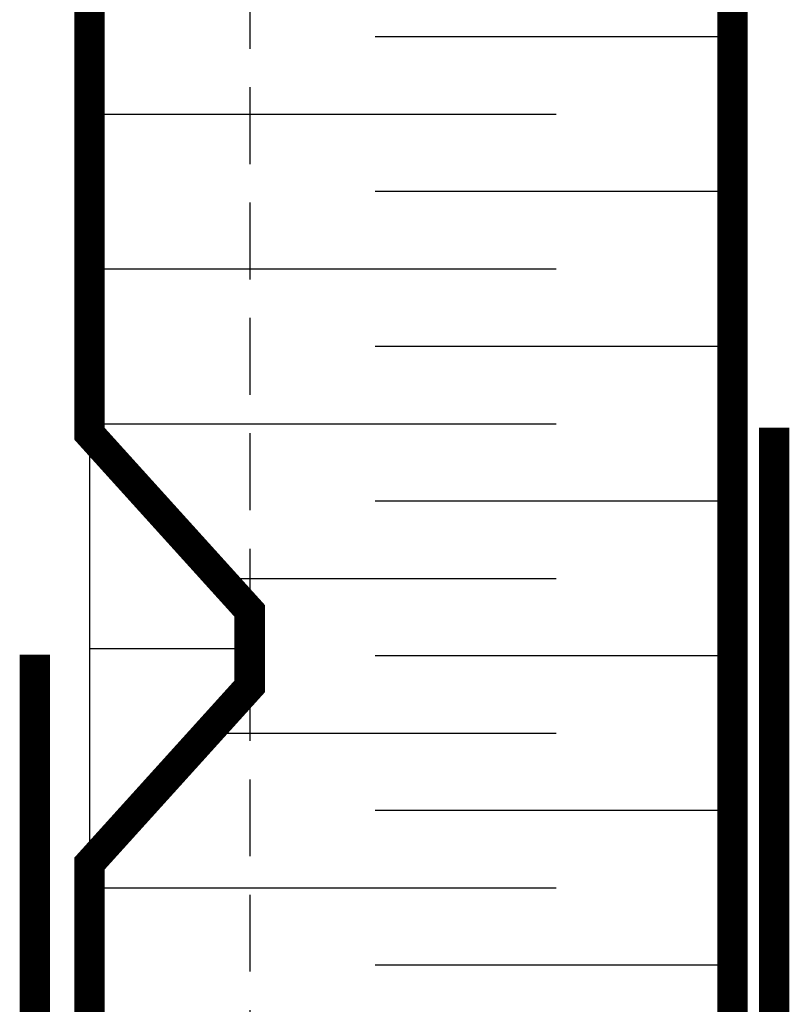
# Model space of a CAD drawing. Units: millimetres. Extents: x 4063 to 29603, y -313 to 10378.
# Drawn here: x 24799 to 24863, y 2755 to 2837 of the extents above; entities that cross this region are included whole.
import ezdxf

# ---------------------------------------------------------------- set-up
doc = ezdxf.new("R2010")
doc.units = ezdxf.units.MM
doc.header["$LTSCALE"] = 50
doc.linetypes.add('ACAD_ISO12W100', pattern=[21, 12, -3, 0, -3, 0, -3])
doc.linetypes.add('HIDDEN', pattern=[9.525, 6.35, -3.175])
for name, color, linetype in [('Blanc .25', 7, 'Continuous'), ('Gris .08', 8, 'Continuous'), ('Rouge .15', 1, 'Continuous')]:
    doc.layers.add(name, color=color, linetype=linetype)

msp = doc.modelspace()

# ---------------------------------------------------------------- linework, layer by layer
at = {"layer": 'Blanc .25', "const_width": 2.515}
msp.add_lwpolyline([(24858.058, 2932.363), (24858.058, 2695.875), (24804.963, 2695.875), (24818.192, 2710.506), (24818.192, 2716.742), (24804.963, 2731.373), (24804.963, 2766.976), (24818.192, 2781.607), (24818.192, 2787.843), (24804.963, 2802.474), (24804.963, 2838.077), (24818.192, 2852.707), (24818.192, 2858.943), (24804.963, 2873.574), (24804.963, 2909.177), (24818.192, 2923.808), (24818.192, 2930.044), (24812.939, 2935.854)], dxfattribs=at)
at = {"layer": 'Blanc .25', "linetype": 'ACAD_ISO12W100', "ltscale": 0.015, "const_width": 2.5}
msp.add_lwpolyline([(24861.497, 2802.959), (24861.497, 2693.547, -0.414214), (24860.058, 2692.108), (24801.89, 2692.108, -0.414214), (24800.451, 2693.547), (24800.451, 2784.222)], format="xyb", dxfattribs=at)
at = {"layer": 'Gris .08'}
for p, q in [((24858.058, 2835.238), (24828.565, 2835.238)), ((24804.963, 2828.85), (24843.499, 2828.85)), ((24858.058, 2822.462), (24828.565, 2822.462)), ((24804.963, 2816.074), (24843.499, 2816.074)), ((24858.058, 2809.685), (24828.565, 2809.685)), ((24804.963, 2803.297), (24843.499, 2803.297)), ((24858.058, 2796.909), (24828.565, 2796.909)), ((24815.11, 2790.521), (24843.499, 2790.521)), ((24858.058, 2784.133), (24828.565, 2784.133)), ((24815.36, 2777.745), (24843.499, 2777.745)), ((24858.058, 2771.357), (24828.565, 2771.357)), ((24804.963, 2764.968), (24843.499, 2764.968)), ((24858.058, 2758.58), (24828.565, 2758.58))]:
    msp.add_line(p, q, dxfattribs=at)
at = {"layer": 'Rouge .15', "linetype": 'HIDDEN', "ltscale": 0.02}
msp.add_line((24818.192, 2935.854), (24818.192, 2695.875), dxfattribs=at)
at = {"layer": 'Rouge .15'}
for p, q in [((24804.963, 2802.474), (24804.963, 2766.976)), ((24804.963, 2784.725), (24818.192, 2784.725))]:
    msp.add_line(p, q, dxfattribs=at)

doc.saveas('drawing.dxf')
